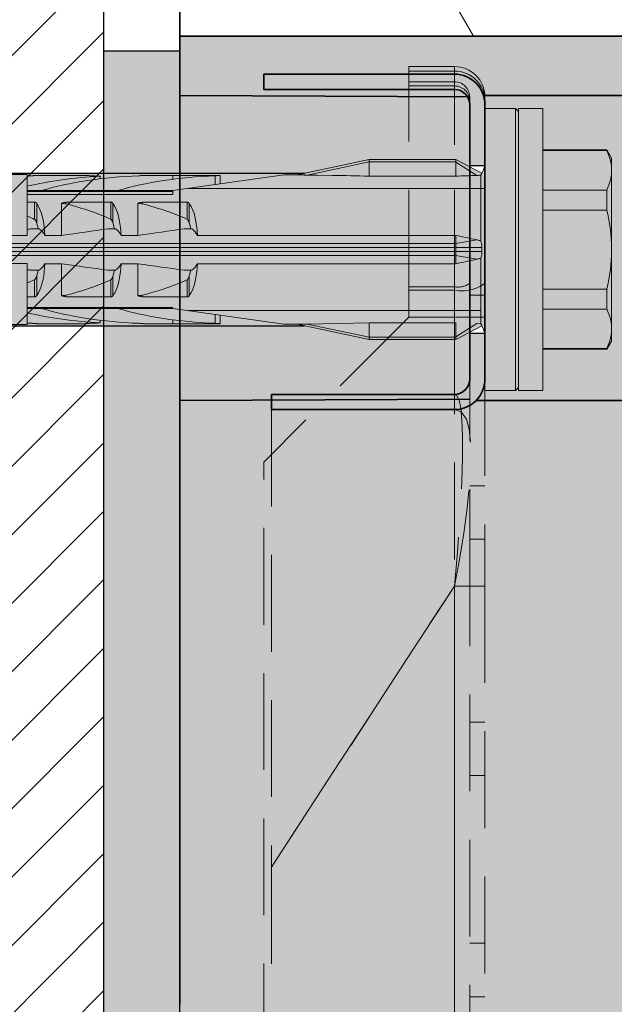
# Model space of a CAD drawing. Extents: x 0 to 1050, y 0 to 1485.
# Drawn here: x 349 to 388, y 1122 to 1186 of the extents above; entities that cross this region are included whole.
import ezdxf

# ---------------------------------------------------------------- set-up
doc = ezdxf.new("R2010")
doc.units = 0
doc.linetypes.add('VERDECKT', pattern=[9.525, 6.35, -3.175])
doc.layers.get('0').update_dxf_attribs({"linetype": 'CONTINUOUS'})
for name, color, linetype, lineweight in [('20-ANSICHT-10', 8, 'CONTINUOUS', 9), ('22-ANSICHT-25', 1, 'CONTINUOUS', 25), ('23-ANSICHT-35', 2, 'CONTINUOUS', 35), ('30-VERDECKT-10', 8, 'VERDECKT', 9), ('70-SCHRAFFUR-10', 255, 'CONTINUOUS', 9), ('71-SCHRAFFUR-18', 3, 'CONTINUOUS', 18)]:
    doc.layers.add(name, color=color, linetype=linetype, lineweight=lineweight)

# ---------------------------------------------------------------- blocks, each defined once
blk = doc.blocks.new('DO Universalmontageplatte UMP-ALU-R-2')
at = {"layer": '71-SCHRAFFUR-18'}
h = blk.add_hatch(color=252, dxfattribs=at)
h.paths.add_polyline_path([(-23.95, 93.9), (-20, 93.9), (-20, 95.1), (-180.572, 95.1, -0.201513), (-182, 94.5), (-194, 94.5), (-194, 95.126), (-200, 95.1), (-200, 55.5), (-200, -55.5), (-200, -95.1), (-194, -95.126), (-194, -94.5), (-182, -94.5, -0.201513), (-180.572, -95.1), (-20, -95.1), (-20, -93.9), (-23.95, -93.9)])
h.paths.add_polyline_path([(-6, 94.1), (-17.95, 94.1), (-17.95, -94.1), (-6, -94.1)])
h.paths.add_polyline_path([(-20, 116.1), (0, 116.1), (0, 119), (-200, 119), (-200, 115.1), (-181.144, 115.018, 0.26244), (-182, 115.5), (-194.5, 115.5), (-194.5, 116.5), (-182.003, 116.5, -0.327961), (-180.092, 115.1), (-20, 115.1)])
h.paths.add_polyline_path([(0, -116.1), (-20, -116.1), (-20, -115.1), (-180.092, -115.1, -0.327117), (-181.997, -116.5), (-194.5, -116.5), (-194.5, -115.076), (-200, -115.1), (-200, -119), (0, -119)])
h = blk.add_hatch(color=256, dxfattribs=at)
h.dxf.hatch_style = 1
h.paths.add_polyline_path([(-180, 114.501, 0.414464), (-182.003, 116.5), (-194.5, 116.5), (-194.5, 115.5), (-182, 115.5, -0.41389), (-181, 114.501), (-181, 110.5), (-180, 110.5)])
h.paths.add_polyline_path([(-180, 96.501), (-180, 99.5), (-181, 99.5), (-181, 96.501, -0.414537), (-182, 95.5), (-194, 95.5), (-194, 94.5), (-182, 94.5, 0.414409)])
h.paths.add_polyline_path([(-180, -96.499, 0.414018), (-182, -94.5), (-194, -94.5), (-194, -95.5), (-182, -95.5, -0.41389), (-181, -96.499), (-181, -99.5), (-180, -99.5)])
h.paths.add_polyline_path([(-180, -114.499), (-180, -110.5), (-181, -110.5), (-181, -114.499, -0.414537), (-182, -115.5), (-194.5, -115.5), (-194.5, -116.5), (-181.997, -116.5, 0.413963)])
h = blk.add_hatch(color=253, dxfattribs=at)
h.paths.add_polyline_path([(-20, 115.1), (-180.092, 115.1, -0.076152), (-180, 114.501), (-180, 96.501, -0.196488), (-180.572, 95.1), (-20, 95.1), (-20, 105.1)])
h.paths.add_polyline_path([(-181, 114.501, 0.136611), (-181.144, 115.018), (-200, 115.1), (-200, 95.1), (-194, 95.126), (-194, 95.5), (-182, 95.5, 0.414537), (-181, 96.501)])
h.paths.add_polyline_path([(-20, -95.1), (-180.572, -95.1, -0.196141), (-180, -96.499), (-180, -114.499, -0.076488), (-180.092, -115.1), (-20, -115.1), (-20, -105.1)])
h.paths.add_polyline_path([(-181, -96.499, 0.41389), (-182, -95.5), (-194, -95.5), (-194, -95.126), (-200, -95.1), (-200, -115.1), (-181.144, -115.018, 0.137174), (-181, -114.499)])
at = {"layer": '22-ANSICHT-25'}
blk.add_lwpolyline([(-181, 110.5), (-180, 110.5), (-180, 99.5), (-181, 99.5)], close=True, dxfattribs=at)
at = {"layer": '23-ANSICHT-35'}
for p, q in [((-200, 119), (-200, 55.5)), ((0, 119), (-200, 119)), ((-194.5, 116.5), (-194.5, 115.5)), ((-194.5, 116.5), (-182, 116.5)), ((-181, 115.017), (-200, 115.1)), ((-194.5, 115.5), (-182, 115.5)), ((-20, 115.1), (-180.092, 115.1)), ((-181, 96.5), (-181, 114.5)), ((-180, 96.5), (-180, 114.5)), ((-200, 95.1), (-181, 95.183)), ((-194, 95.5), (-182, 95.5)), ((-194, 94.5), (-194, 95.5)), ((-180.572, 95.1), (-20, 95.1)), ((-194, 94.5), (-182, 94.5))]:
    blk.add_line(p, q, dxfattribs=at)
for centre, radius, start, end in [((-182, 114.5), 2, 0, 90), ((-182, 114.5), 1, 0, 90), ((-182, 96.5), 2, 270, 0), ((-182, 96.5), 1, 270, 0)]:
    blk.add_arc(centre, radius, start, end, dxfattribs=at)
at = {"layer": '30-VERDECKT-10'}
for p, q in [((-185, 117), (-185, 116.7)), ((-182, 117), (-185, 117)), ((-182, 102.334), (-182, 116.995)), ((-182, 116.7), (-185, 116.7)), ((-185, 116.7), (-185, 116.5)), ((-185, 115.5), (-185, 116.5)), ((-182, 116.5), (-182, 116.7)), ((-182, 116), (-185, 116)), ((-185, 115.725), (-182, 115.725)), ((-182, 102.556), (-182, 115.989)), ((-182, 115.725), (-182, 115.5)), ((-185, 102.556), (-185, 115.5)), ((-181, 114.75), (-181, 115)), ((-180, 114.603), (-180, 115.1)), ((-180, 114.984), (-180, 114.934)), ((-181, 114.75), (-181, 114.883)), ((-181, 114.5), (-181, 114.75)), ((-180, 114.603), (-180, 114.5)), ((-180, 110.5), (-181, 110.5)), ((-181, 109), (-180, 109)), ((-185, 102.556), (-182, 102.556)), ((-185, 100.556), (-185, 102.556)), ((-182, 102.334), (-185, 102.334)), ((-182, 100.556), (-182, 102.556)), ((-182, 102.334), (-182, 100.556)), ((-181, 102), (-180, 102)), ((-185, 100.556), (-194.5, 91.056)), ((-185, 100.556), (-182, 100.556)), ((-181, 100.556), (-182, 100.556)), ((-180, 100.556), (-182, 100.556)), ((-182, 100.556), (-182, -100.556)), ((-181, 99.5), (-180, 99.5)), ((-181, 82.929), (-181, 96.5)), ((-180, 96.5), (-180, 82.929)), ((-194, 94.5), (-194, 64.5)), ((-194.5, -91.056), (-194.5, 91.056)), ((-180, 89.5), (-181, 89.5)), ((-181, 86), (-180, 86)), ((-182, 82.929), (-194, 64.5)), ((-182, 82.929), (-181, 82.929)), ((-180, 82.929), (-182, 82.929)), ((-182, -82.929), (-182, 82.929)), ((-181, -82.929), (-181, 82.929)), ((-180, 82.929), (-180, -82.929)), ((-181, 74), (-180, 74)), ((-181, 70.5), (-180, 70.5)), ((-194, 64.5), (-194, -64.5)), ((-180, 59.5), (-181, 59.5)), ((-181, 56), (-180, 56))]:
    blk.add_line(p, q, dxfattribs=at)
at = {"layer": '30-VERDECKT-10', "flags": 128}
for points in [[(-181, 103.473), (-181, 104.541), (-181, 106.187), (-181.001, 107.85), (-181.001, 109.389), (-181.002, 110.849), (-181.002, 112.107), (-181.002, 113.199), (-181.001, 114.035), (-181.001, 114.637), (-181, 114.956)], [(-181, 114.984), (-181, 114.999), (-181, 114.883)], [(-180, 103.854), (-180, 105.64), (-180, 107.271), (-180, 108.886), (-180.001, 110.35), (-180.001, 111.705), (-180.001, 112.837), (-180.001, 113.779), (-180, 114.452), (-180, 114.875), (-180, 115.01)], [(-182, 95.5), (-182, 95.5), (-181.839, 95.41), (-181.694, 95.12), (-181.581, 94.602), (-181.505, 93.825), (-181.467, 92.724), (-181.47, 91.353), (-181.516, 89.756), (-181.603, 88.003), (-181.808, 85.158), (-182, 82.929), (-182, 82.929)], [(-182, 95.5), (-182, 95.5), (-181.839, 95.41), (-181.694, 95.12), (-181.581, 94.602), (-181.505, 93.825), (-181.467, 92.724), (-181.47, 91.353), (-181.516, 89.756), (-181.603, 88.003), (-181.808, 85.158), (-182, 82.929), (-182, 82.929)], [(-182, 82.929), (-182, 82.929), (-181.678, 84.667), (-181.389, 86.394), (-181.164, 88.038), (-181.01, 89.601), (-180.932, 91.119), (-180.941, 92.28), (-181.032, 93.221), (-181.206, 93.876), (-181.563, 94.364), (-182, 94.5), (-182, 94.5)], [(-182, 82.929), (-182, 82.929), (-181.678, 84.667), (-181.389, 86.394), (-181.164, 88.038), (-181.01, 89.601), (-180.932, 91.119), (-180.941, 92.28), (-181.032, 93.221), (-181.206, 93.876), (-181.563, 94.364), (-182, 94.5), (-182, 94.5)], [(-194, 64.5), (-187, 75.25), (-182, 82.929)], [(-194, 64.5), (-187, 75.25), (-182, 82.929)]]:
    blk.add_lwpolyline(points, dxfattribs=at)
at = {"layer": '30-VERDECKT-10'}
for centre, radius, start, end in [((-182, 115), 2, 0, 90), ((-181.975, 114.725), 1.975, 0.73429, 90.71608), ((-182, 115), 1, 0, 90), ((-181.988, 114.737), 0.988, 0.73458, 90.71556), ((-181.525, 104.917), 2.627, 259.57566, 305.48019), ((-181.762, 103.847), 1.313, 259.57485, 305.481)]:
    blk.add_arc(centre, radius, start, end, dxfattribs=at)
blk = doc.blocks.new('10 Schraubdübel SXRL 10x100 FUS')
at = {"layer": '70-SCHRAFFUR-10'}
blk.add_hatch(color=256, dxfattribs=at).paths.add_polyline_path([(-107.413257, 5), (-110.300006, 0), (-107.413257, -5), (-11.834165, -5), (-7.600004, -5.899999), (-1.9, -5.9), (-0.19346, -5.011542, -0.124754732), (0, -5.75), (0, -9.25), (2.000055, -9.25), (2.2, -9.050056), (2.2, -9.25), (3.8, -9.25), (3.8, -6.535), (7.991118, -6.535), (8.3, -6), (8.3, 6), (7.991118, 6.535), (3.8, 6.535), (3.8, 9.25), (2.2, 9.25), (2.2, 9.050056), (2.000055, 9.25), (0, 9.25), (0, 5.779407, -0.128815606), (-0.19346, 5.011542), (-1.9, 5.89991), (-7.600381, 5.899919), (-11.834165, 5)])
at = {"layer": '20-ANSICHT-10'}
for p, q in [((0, 9.25), (2.000055, 9.25)), ((0, -9.25), (0, 9.25)), ((2.2, 9.050056), (2.000055, 9.25)), ((2.000055, -9.25), (2.000055, 9.25)), ((2.2, 9.25), (3.8, 9.25)), ((2.2, -9.25), (2.2, 9.25)), ((3.8, -9.25), (3.8, 9.25)), ((3.8, 6.535), (7.991118, 6.535)), ((3.8, 6.490972), (7.991118, 6.490972)), ((8.3, 6), (7.991118, 6.535)), ((7.991118, 6.490972), (7.991118, 6.535)), ((8.086804, 6.264744), (7.991118, 6.490972)), ((-12.312348, 4.898359), (-7.600004, 5.899999)), ((-7.6, 5.899979), (-7.600004, 5.899999)), ((-7.6, 5.9), (-1.9, 5.9)), ((-7.6, 4.811203), (-7.6, 5.9)), ((-1.9, 5.75), (-1.9, 5.9)), ((-0.19346, 5.011542), (-1.9, 5.89991)), ((-1.9, 5.72323), (-1.9, 5.89991)), ((8.164051, 6.044841), (8.086804, 6.264744)), ((8.223622, 5.829596), (8.164051, 6.044841)), ((8.266013, 5.617423), (8.223622, 5.829596)), ((8.3, -6), (8.3, 6)), ((-11.655032, 4.884725), (-7.6, 5.746649)), ((-7.6, 5.75), (-1.9, 5.75)), ((-1.9, 4.811203), (-1.9, 5.75)), ((-0.527768, 4.858517), (-1.9, 5.72323)), ((-1.9, 4.811206), (-1.9, 5.72323)), ((8.291472, 5.406786), (8.266013, 5.617423)), ((8.3, 5.196152), (8.291472, 5.406786)), ((8.291472, 4.985519), (8.3, 5.196152)), ((-31.000001, 4.925), (-30.000001, 4.925)), ((-30.000001, 0.912105), (-30.000001, 4.925)), ((-29.999997, 4.148383), (-29.999997, 4.825837)), ((-29.69089, 4.839429), (-29.654929, 4.840988)), ((-29.654929, 4.840988), (-29.620303, 4.842773)), ((-29.620303, 4.842773), (-29.587308, 4.844727)), ((-29.587308, 4.844727), (-29.556227, 4.846789)), ((-29.556227, 4.846789), (-29.527341, 4.8489)), ((-29.527341, 4.8489), (-29.500878, 4.851003)), ((-29.500878, 4.851003), (-29.47618, 4.853114)), ((-29.47618, 4.853114), (-29.453111, 4.855205)), ((-29.453111, 4.855205), (-29.432303, 4.857201)), ((-29.432303, 4.857201), (-29.413745, 4.859056)), ((-29.413745, 4.859056), (-29.397858, 4.860709)), ((-29.397858, 4.860709), (-29.384867, 4.862098)), ((-29.384867, 4.862098), (-29.374795, 4.8632)), ((-29.374795, 4.8632), (-29.367619, 4.864002)), ((-29.367619, 4.864002), (-29.363328, 4.864493)), ((-29.363328, 4.864493), (-29.361899, 4.864659)), ((-29.361899, 4.864659), (-26.208176, 4.864659)), ((-26.206626, 4.864479), (-26.208176, 4.864659)), ((-26.201964, 4.863946), (-26.206626, 4.864479)), ((-26.194169, 4.863077), (-26.201964, 4.863946)), ((-26.183223, 4.861883), (-26.194169, 4.863077)), ((-26.169108, 4.860381), (-26.183223, 4.861883)), ((-26.151877, 4.858604), (-26.169108, 4.860381)), ((-26.131835, 4.856622), (-26.151877, 4.858604)), ((-26.10933, 4.854503), (-26.131835, 4.856622)), ((-26.084716, 4.852313), (-26.10933, 4.854503)), ((-26.058331, 4.850119), (-26.084716, 4.852313)), ((-26.029633, 4.847919), (-26.058331, 4.850119)), ((-25.998385, 4.845737), (-26.029633, 4.847919)), ((-25.964907, 4.843639), (-25.998385, 4.845737)), ((-25.92952, 4.841696), (-25.964907, 4.843639)), ((-25.892543, 4.839974), (-25.92952, 4.841696)), ((-25.85434, 4.83854), (-25.892543, 4.839974)), ((-25.234439, 4.636713), (-25.234439, 4.813553)), ((-22.69089, 4.839429), (-22.654929, 4.840988)), ((-22.654929, 4.840988), (-22.620303, 4.842773)), ((-22.620303, 4.842773), (-22.587308, 4.844727)), ((-22.587308, 4.844727), (-22.556227, 4.846789)), ((-22.556227, 4.846789), (-22.527341, 4.8489)), ((-22.527341, 4.8489), (-22.500878, 4.851003)), ((-22.500878, 4.851003), (-22.47618, 4.853114)), ((-22.47618, 4.853114), (-22.453111, 4.855205)), ((-22.453111, 4.855205), (-22.432303, 4.857201)), ((-22.432303, 4.857201), (-22.413745, 4.859056)), ((-22.413745, 4.859056), (-22.397858, 4.860709)), ((-22.397858, 4.860709), (-22.384867, 4.862098)), ((-22.384867, 4.862098), (-22.374795, 4.8632)), ((-22.374795, 4.8632), (-22.367619, 4.864002)), ((-22.367619, 4.864002), (-22.363328, 4.864493)), ((-22.363328, 4.864493), (-22.361899, 4.864659)), ((-22.361899, 4.864659), (-17.361899, 4.864659)), ((-20.45, 3.8622), (-13.1854, 4.9)), ((-20.45, 4.60956), (-20.45, 4.864659)), ((-17.69089, 4.839429), (-17.654929, 4.840988)), ((-17.69089, 4.256359), (-17.69089, 4.839429)), ((-17.654929, 4.840988), (-17.620303, 4.842773)), ((-17.620303, 4.842773), (-17.587308, 4.844727)), ((-17.587308, 4.844727), (-17.556227, 4.846789)), ((-17.556227, 4.846789), (-17.527341, 4.8489)), ((-17.527341, 4.8489), (-17.500878, 4.851003)), ((-17.500878, 4.851003), (-17.47618, 4.853114)), ((-17.47618, 4.853114), (-17.453111, 4.855205)), ((-17.453111, 4.855205), (-17.432303, 4.857201)), ((-17.432303, 4.857201), (-17.413745, 4.859056)), ((-17.413745, 4.859056), (-17.397858, 4.860709)), ((-17.397858, 4.860709), (-17.384867, 4.862098)), ((-17.384867, 4.862098), (-17.374795, 4.8632)), ((-17.374795, 4.8632), (-17.367619, 4.864002)), ((-17.367619, 4.864002), (-17.363328, 4.864493)), ((-17.363328, 4.864493), (-17.361899, 4.864659)), ((-17.361899, 4.303357), (-17.361899, 4.864659)), ((-13.1854, 4.9), (-12.312348, 4.898359)), ((-12.309897, 4.897563), (-12.312348, 4.898359)), ((-12.297122, 4.896683), (-12.309897, 4.897563)), ((-12.279007, 4.895867), (-12.297122, 4.896683)), ((-12.257445, 4.895089), (-12.279007, 4.895867)), ((-12.233299, 4.89434), (-12.257445, 4.895089)), ((-12.207578, 4.893624), (-12.233299, 4.89434)), ((-12.181141, 4.892951), (-12.207578, 4.893624)), ((-12.154809, 4.892328), (-12.181141, 4.892951)), ((-12.129163, 4.891757), (-12.154809, 4.892328)), ((-12.10333, 4.891212), (-12.129163, 4.891757)), ((-12.077147, 4.890687), (-12.10333, 4.891212)), ((-12.050633, 4.89018), (-12.077147, 4.890687)), ((-12.023807, 4.889692), (-12.050633, 4.89018)), ((-11.996689, 4.889221), (-12.023807, 4.889692)), ((-11.969298, 4.888767), (-11.996689, 4.889221)), ((-11.941655, 4.888329), (-11.969298, 4.888767)), ((-11.913779, 4.887906), (-11.941655, 4.888329)), ((-11.88569, 4.887497), (-11.913779, 4.887906)), ((-11.857406, 4.887103), (-11.88569, 4.887497)), ((-11.828942, 4.886721), (-11.857406, 4.887103)), ((-11.800306, 4.886354), (-11.828942, 4.886721)), ((-11.771514, 4.886001), (-11.800306, 4.886354)), ((-11.742577, 4.885661), (-11.771514, 4.886001)), ((-11.713509, 4.885335), (-11.742577, 4.885661)), ((-11.684324, 4.885023), (-11.713509, 4.885335)), ((-11.655035, 4.884725), (-11.684324, 4.885023)), ((-10.999921, 4.877471), (-9.999941, 4.863461)), ((-7.6, 4.811203), (-1.9, 4.811203)), ((-0.527774, 4.858525), (-0.481646, 4.859892)), ((-0.481646, 4.859892), (-0.436097, 4.861482)), ((-0.436097, 4.861482), (-0.391348, 4.86328)), ((-0.391348, 4.86328), (-0.347617, 4.865266)), ((-0.347617, 4.865266), (-0.305124, 4.867418)), ((-0.305124, 4.867418), (-0.264088, 4.869716)), ((-0.264079, 4.869698), (-0.249708, 4.894888)), ((-0.264079, 0.544101), (-0.264079, 4.869698)), ((-0.249708, 4.894888), (-0.237106, 4.918015)), ((-0.237106, 4.918015), (-0.226208, 4.938927)), ((-0.226208, 4.938927), (-0.216948, 4.957477)), ((-0.216948, 4.957477), (-0.20926, 4.973512)), ((-0.20926, 4.973512), (-0.203105, 4.986845)), ((-0.203105, 4.986845), (-0.198467, 4.997368)), ((-0.198467, 4.997368), (-0.195327, 5.005027)), ((-0.195327, 5.005027), (-0.193664, 5.009768)), ((-0.193664, 5.009768), (-0.193458, 5.011541)), ((8.164051, 4.347464), (8.223622, 4.562709)), ((8.223622, 4.562709), (8.266013, 4.774882)), ((8.266013, 4.774882), (8.291472, 4.985519)), ((-29.999997, 3.8622), (-29.999997, 4.148383)), ((-19.485404, 4), (-10.999998, 4)), ((-10.999998, 4), (-9.999998, 4)), ((-9.999998, 4), (0, 4)), ((3.8, 3.901333), (7.991118, 3.901333)), ((7.991118, 3.901333), (8.086804, 4.127561)), ((7.991118, 2.589638), (7.991118, 3.901333)), ((8.086804, 4.127561), (8.164051, 4.347464)), ((-30.000001, 3.8622), (-29.068034, 3.8622)), ((-30.000001, 3.804135), (-20.45, 3.804135)), ((-30.000001, 3.611268), (-20.45, 3.611268)), ((-29.067956, 3.862205), (-24.067956, 3.862205)), ((-24.068036, 3.8622), (-20.45, 3.8622)), ((-20.45, 3.611268), (-20.45, 3.8622)), ((-30.000001, 3.107177), (-29.529221, 3.107177)), ((-29.529221, 1.978561), (-29.529221, 3.107177)), ((-29.518472, 3.106493), (-29.529221, 3.107176)), ((-29.507766, 3.105109), (-29.518472, 3.106493)), ((-29.497172, 3.103033), (-29.507766, 3.105109)), ((-29.486754, 3.100278), (-29.497172, 3.103033)), ((-29.476571, 3.09688), (-29.486754, 3.100278)), ((-29.466676, 3.09288), (-29.476571, 3.09688)), ((-29.457122, 3.088319), (-29.466676, 3.09288)), ((-29.447951, 3.083238), (-29.457122, 3.088319)), ((-29.439189, 3.077707), (-29.447951, 3.083238)), ((-29.430859, 3.071797), (-29.439189, 3.077707)), ((-29.42299, 3.06558), (-29.430859, 3.071797)), ((-29.415604, 3.059125), (-29.42299, 3.06558)), ((-29.408727, 3.052505), (-29.415604, 3.059125)), ((-29.402322, 3.045735), (-29.408727, 3.052505)), ((-29.396235, 3.038713), (-29.402322, 3.045735)), ((-29.390454, 3.031446), (-29.396235, 3.038713)), ((-29.384978, 3.023948), (-29.390454, 3.031446)), ((-29.266152, 2.831345), (-29.384982, 3.02395)), ((-29.384982, 1.746819), (-29.384982, 3.02395)), ((-29.17075, 2.633039), (-29.266152, 2.831345)), ((-29.090707, 2.420337), (-29.17075, 2.633039)), ((-27.750001, 0.928618), (-27.750001, 3.04604)), ((-27.469838, 3.107177), (-24.529221, 3.107177)), ((-27.469838, 3.003722), (-27.469838, 3.107177)), ((-24.529221, 1.978561), (-24.529221, 3.107177)), ((-24.518472, 3.106493), (-24.529221, 3.107176)), ((-24.507766, 3.105109), (-24.518472, 3.106493)), ((-24.497172, 3.103033), (-24.507766, 3.105109)), ((-24.486754, 3.100278), (-24.497172, 3.103033)), ((-24.476571, 3.09688), (-24.486754, 3.100278)), ((-24.466676, 3.09288), (-24.476571, 3.09688)), ((-24.457122, 3.088319), (-24.466676, 3.09288)), ((-24.447951, 3.083238), (-24.457122, 3.088319)), ((-24.439189, 3.077707), (-24.447951, 3.083238)), ((-24.430859, 3.071797), (-24.439189, 3.077707)), ((-24.42299, 3.06558), (-24.430859, 3.071797)), ((-24.415604, 3.059125), (-24.42299, 3.06558)), ((-24.408727, 3.052505), (-24.415604, 3.059125)), ((-24.402322, 3.045735), (-24.408727, 3.052505)), ((-24.396235, 3.038713), (-24.402322, 3.045735)), ((-24.390454, 3.031446), (-24.396235, 3.038713)), ((-24.384978, 3.023948), (-24.390454, 3.031446)), ((-24.266152, 2.831345), (-24.385119, 3.023813)), ((-24.384982, 1.746819), (-24.384982, 3.02395)), ((-24.17075, 2.633039), (-24.266152, 2.831345)), ((-24.090737, 2.420303), (-24.17075, 2.633039)), ((-22.750001, 0.928618), (-22.750001, 3.04604)), ((-22.469838, 3.107177), (-19.529221, 3.107177)), ((-22.469838, 3.003722), (-22.469838, 3.107177)), ((-19.529221, 1.978561), (-19.529221, 3.107177)), ((-19.518472, 3.106493), (-19.529221, 3.107176)), ((-19.507766, 3.105109), (-19.518472, 3.106493)), ((-19.497172, 3.103033), (-19.507766, 3.105109)), ((-19.486754, 3.100278), (-19.497172, 3.103033)), ((-19.476571, 3.09688), (-19.486754, 3.100278)), ((-19.466676, 3.09288), (-19.476571, 3.09688)), ((-19.457122, 3.088319), (-19.466676, 3.09288)), ((-19.447951, 3.083238), (-19.457122, 3.088319)), ((-19.439189, 3.077707), (-19.447951, 3.083238)), ((-19.430859, 3.071797), (-19.439189, 3.077707)), ((-19.42299, 3.06558), (-19.430859, 3.071797)), ((-19.415604, 3.059125), (-19.42299, 3.06558)), ((-19.408727, 3.052505), (-19.415604, 3.059125)), ((-19.402322, 3.045735), (-19.408727, 3.052505)), ((-19.396235, 3.038713), (-19.402322, 3.045735)), ((-19.390454, 3.031446), (-19.396235, 3.038713)), ((-19.384978, 3.023948), (-19.390454, 3.031446)), ((-19.266152, 2.831345), (-19.384982, 3.02395)), ((-19.384982, 1.746819), (-19.384982, 3.02395)), ((-19.17075, 2.633039), (-19.266152, 2.831345)), ((-19.090707, 2.420337), (-19.17075, 2.633039)), ((3.8, 2.589638), (7.991118, 2.589638)), ((8.074285, 2.200964), (7.991118, 2.589638)), ((-29.515471, 1.970246), (-29.529227, 1.97855)), ((-29.503188, 1.960981), (-29.515471, 1.970246)), ((-29.491641, 1.950593), (-29.503188, 1.960981)), ((-29.480706, 1.939187), (-29.491641, 1.950593)), ((-29.470391, 1.926952), (-29.480706, 1.939187)), ((-29.024663, 2.194305), (-29.090707, 2.420337)), ((-28.971165, 1.956625), (-29.024663, 2.194305)), ((-28.928702, 1.709199), (-28.971165, 1.956625)), ((-24.515471, 1.970246), (-24.529221, 1.978561)), ((-24.503188, 1.960981), (-24.515471, 1.970246)), ((-24.491631, 1.950604), (-24.503188, 1.960981)), ((-24.480706, 1.939187), (-24.491631, 1.950604)), ((-24.470391, 1.926952), (-24.480706, 1.939187)), ((-24.024663, 2.194305), (-24.090737, 2.420303)), ((-23.971165, 1.956625), (-24.024663, 2.194305)), ((-23.928702, 1.709199), (-23.971165, 1.956625)), ((-19.515471, 1.970246), (-19.529227, 1.97855)), ((-19.503188, 1.960981), (-19.515471, 1.970246)), ((-19.491641, 1.950593), (-19.503188, 1.960981)), ((-19.480706, 1.939187), (-19.491641, 1.950593)), ((-19.470391, 1.926952), (-19.480706, 1.939187)), ((-19.024663, 2.194305), (-19.090707, 2.420337)), ((-18.971165, 1.956625), (-19.024663, 2.194305)), ((-18.928708, 1.709215), (-18.971165, 1.956625)), ((8.143812, 1.821944), (8.074285, 2.200964)), ((-29.723246, 1.362924), (-29.22169, 1.362924)), ((-29.460704, 1.914078), (-29.470391, 1.926952)), ((-29.451655, 1.900754), (-29.460704, 1.914078)), ((-29.443255, 1.887169), (-29.451655, 1.900754)), ((-29.435509, 1.873514), (-29.443255, 1.887169)), ((-29.428429, 1.859977), (-29.435509, 1.873514)), ((-29.421971, 1.846651), (-29.428429, 1.859977)), ((-29.415847, 1.833109), (-29.421971, 1.846651)), ((-29.410008, 1.819294), (-29.415847, 1.833109)), ((-29.404446, 1.805224), (-29.410008, 1.819294)), ((-29.399157, 1.790918), (-29.404446, 1.805224)), ((-29.394131, 1.776395), (-29.399157, 1.790918)), ((-29.389365, 1.761675), (-29.394131, 1.776395)), ((-29.384848, 1.746777), (-29.389365, 1.761675)), ((-29.367392, 1.68485), (-29.385007, 1.746806)), ((-29.35056, 1.622011), (-29.367392, 1.68485)), ((-29.334517, 1.558341), (-29.35056, 1.622011)), ((-29.319272, 1.493897), (-29.334517, 1.558341)), ((-29.304818, 1.428737), (-29.319272, 1.493897)), ((-29.29115, 1.362924), (-29.304818, 1.428737)), ((-28.89576, 1.454047), (-28.928702, 1.709199)), ((-28.870837, 1.193127), (-28.89576, 1.454047)), ((-24.723246, 1.362924), (-24.22169, 1.362924)), ((-24.46066, 1.914114), (-24.470391, 1.926952)), ((-24.451655, 1.900754), (-24.46066, 1.914114)), ((-24.443255, 1.887169), (-24.451655, 1.900754)), ((-24.435509, 1.873514), (-24.443255, 1.887169)), ((-24.428429, 1.859977), (-24.435509, 1.873514)), ((-24.421971, 1.846651), (-24.428429, 1.859977)), ((-24.415862, 1.833109), (-24.421971, 1.846651)), ((-24.410008, 1.819294), (-24.415862, 1.833109)), ((-24.404446, 1.805224), (-24.410008, 1.819294)), ((-24.399239, 1.790929), (-24.404446, 1.805224)), ((-24.394131, 1.776395), (-24.399239, 1.790929)), ((-24.389365, 1.761675), (-24.394131, 1.776395)), ((-24.384982, 1.746819), (-24.389365, 1.761675)), ((-24.367392, 1.68485), (-24.385007, 1.746806)), ((-24.35056, 1.622011), (-24.367392, 1.68485)), ((-24.334517, 1.558341), (-24.35056, 1.622011)), ((-24.319272, 1.493897), (-24.334517, 1.558341)), ((-24.304818, 1.428737), (-24.319272, 1.493897)), ((-24.29115, 1.362924), (-24.304818, 1.428737)), ((-23.89576, 1.454047), (-23.928702, 1.709199)), ((-23.870837, 1.193127), (-23.89576, 1.454047)), ((-19.723246, 1.362924), (-19.22169, 1.362924)), ((-19.460704, 1.914078), (-19.470391, 1.926952)), ((-19.451655, 1.900754), (-19.460704, 1.914078)), ((-19.443255, 1.887169), (-19.451655, 1.900754)), ((-19.435509, 1.873514), (-19.443255, 1.887169)), ((-19.428429, 1.859977), (-19.435509, 1.873514)), ((-19.421971, 1.846651), (-19.428429, 1.859977)), ((-19.415847, 1.833109), (-19.421971, 1.846651)), ((-19.410008, 1.819294), (-19.415847, 1.833109)), ((-19.404446, 1.805224), (-19.410008, 1.819294)), ((-19.399157, 1.790918), (-19.404446, 1.805224)), ((-19.394131, 1.776395), (-19.399157, 1.790918)), ((-19.389365, 1.761675), (-19.394131, 1.776395)), ((-19.384848, 1.746777), (-19.389365, 1.761675)), ((-19.367392, 1.68485), (-19.385007, 1.746806)), ((-19.35056, 1.622011), (-19.367392, 1.68485)), ((-19.334517, 1.558341), (-19.35056, 1.622011)), ((-19.319272, 1.493897), (-19.334517, 1.558341)), ((-19.304818, 1.428737), (-19.319272, 1.493897)), ((-19.29115, 1.362924), (-19.304818, 1.428737)), ((-18.89576, 1.454047), (-18.928708, 1.709215)), ((-18.870837, 1.193127), (-18.89576, 1.454047)), ((8.200218, 1.450448), (8.143812, 1.821944)), ((8.243873, 1.084452), (8.200218, 1.450448)), ((-31.000001, 0.912105), (-30.000001, 0.912105)), ((-28.8527, 0.928612), (-28.870837, 1.193127)), ((-28.852717, 0.928618), (-27.750001, 0.928618)), ((-23.8527, 0.928612), (-23.870837, 1.193127)), ((-23.852717, 0.928618), (-22.750001, 0.928618)), ((-18.852717, 0.928618), (-18.870837, 1.193127)), ((-18.852717, 0.928618), (-11, 0.928618)), ((-11, 0.928618), (-10, 0.928618)), ((-10, 0.928618), (-1.9, 0.928618)), ((-1.9, -0.928618), (-1.9, 0.928618)), ((8.27501, 0.721998), (8.243873, 1.084452)), ((8.29373, 0.361157), (8.27501, 0.721998)), ((-66.246243, 0.126795), (-0.19346, 0.126795)), ((-65.918301, 0.386603), (-1.9, 0.386603)), ((-1.9, 0.402012), (-0.527768, 0.636253)), ((-0.481646, 0.625657), (-0.527774, 0.636229)), ((-0.436097, 0.613202), (-0.481646, 0.625657)), ((-0.391348, 0.59884), (-0.436097, 0.613202)), ((-0.347617, 0.582549), (-0.391348, 0.59884)), ((-0.305124, 0.564306), (-0.347617, 0.582549)), ((-0.264088, 0.544087), (-0.305124, 0.564306)), ((-0.249711, 0.508887), (-0.264079, 0.544101)), ((-0.237111, 0.471713), (-0.249711, 0.508887)), ((-0.226216, 0.432744), (-0.237111, 0.471713)), ((-0.216961, 0.392148), (-0.226216, 0.432744)), ((-0.209283, 0.350088), (-0.216961, 0.392148)), ((-0.203128, 0.306787), (-0.209283, 0.350088)), ((-0.198484, 0.262619), (-0.203128, 0.306787)), ((-0.195337, 0.21778), (-0.198484, 0.262619)), ((-0.193668, 0.172446), (-0.195337, 0.21778)), ((-0.19416, 0), (-0.194075, 0.041901)), ((-0.194075, -0.041901), (-0.19416, 0)), ((-0.194075, 0.041901), (-0.193819, 0.084172)), ((-0.193819, 0.084172), (-0.193394, 0.126794)), ((-0.193458, 0.126795), (-0.193668, 0.172446)), ((8.3, 0), (8.29373, 0.361157)), ((8.29373, -0.361157), (8.3, 0)), ((-66.246243, -0.126795), (-0.19346, -0.126795)), ((-65.918301, -0.386603), (-1.9, -0.386603)), ((-0.527768, -0.636253), (-1.9, -0.402012)), ((-0.527774, -0.636229), (-0.481646, -0.625657)), ((-0.481646, -0.625657), (-0.436097, -0.613202)), ((-0.436097, -0.613202), (-0.391348, -0.59884)), ((-0.391348, -0.59884), (-0.347617, -0.582549)), ((-0.347617, -0.582549), (-0.305124, -0.564306)), ((-0.305124, -0.564306), (-0.264088, -0.544087)), ((-0.264079, -0.544101), (-0.249708, -0.508873)), ((-0.264079, -4.869698), (-0.264079, -0.544101)), ((-0.249708, -0.508873), (-0.237106, -0.471676)), ((-0.237106, -0.471676), (-0.226208, -0.432676)), ((-0.226208, -0.432676), (-0.216948, -0.39204)), ((-0.216948, -0.39204), (-0.20926, -0.349934)), ((-0.20926, -0.349934), (-0.203105, -0.306676)), ((-0.203105, -0.306676), (-0.198467, -0.262556)), ((-0.198467, -0.262556), (-0.195327, -0.217751)), ((-0.195327, -0.217751), (-0.193664, -0.172438)), ((-0.193819, -0.084172), (-0.194075, -0.041901)), ((-0.193394, -0.126794), (-0.193819, -0.084172)), ((-0.193664, -0.172438), (-0.19346, -0.126795)), ((8.27501, -0.721998), (8.29373, -0.361157)), ((-31.000001, -0.912105), (-30.000001, -0.912105)), ((-30.000001, -4.925), (-30.000001, -0.912105)), ((-28.895623, -1.454184), (-28.8707, -1.193264)), ((-28.8707, -1.193264), (-28.852563, -0.928749)), ((-28.852717, -0.928618), (-27.750001, -0.928618)), ((-27.750001, -3.04604), (-27.750001, -0.928618)), ((-23.895619, -1.454182), (-23.870696, -1.193262)), ((-23.870696, -1.193262), (-23.852559, -0.928747)), ((-23.852717, -0.928618), (-22.750001, -0.928618)), ((-22.750001, -3.04604), (-22.750001, -0.928618)), ((-18.89576, -1.454047), (-18.870837, -1.193127)), ((-18.870837, -1.193127), (-18.8527, -0.928612)), ((-18.852717, -0.928618), (-11, -0.928618)), ((-11, -0.928618), (-10, -0.928618)), ((-10, -0.928618), (-1.9, -0.928618)), ((8.200218, -1.450448), (8.243873, -1.084452)), ((8.243873, -1.084452), (8.27501, -0.721998)), ((-29.723246, -1.362924), (-29.22169, -1.362924)), ((-29.480706, -1.939187), (-29.470391, -1.926952)), ((-29.470391, -1.926952), (-29.460704, -1.914078)), ((-29.460704, -1.914078), (-29.451655, -1.900754)), ((-29.451655, -1.900754), (-29.443255, -1.887169)), ((-29.443255, -1.887169), (-29.435509, -1.873514)), ((-29.435509, -1.873514), (-29.428429, -1.859977)), ((-29.428429, -1.859977), (-29.421971, -1.846651)), ((-29.421971, -1.846651), (-29.415847, -1.833109)), ((-29.415847, -1.833109), (-29.410008, -1.819294)), ((-29.410008, -1.819294), (-29.404446, -1.805224)), ((-29.404446, -1.805224), (-29.399157, -1.790918)), ((-29.399157, -1.790918), (-29.394131, -1.776395)), ((-29.394131, -1.776395), (-29.389365, -1.761675)), ((-29.389365, -1.761675), (-29.384848, -1.746777)), ((-29.385007, -1.746806), (-29.367392, -1.68485)), ((-29.384982, -3.02395), (-29.384982, -1.746819)), ((-29.367392, -1.68485), (-29.35056, -1.622011)), ((-29.35056, -1.622011), (-29.334517, -1.558341)), ((-29.334517, -1.558341), (-29.319272, -1.493897)), ((-29.319272, -1.493897), (-29.304818, -1.428737)), ((-29.304818, -1.428737), (-29.29115, -1.362924)), ((-28.971028, -1.956762), (-28.928571, -1.709352)), ((-28.928571, -1.709352), (-28.895623, -1.454184)), ((-24.723246, -1.362924), (-24.22169, -1.362924)), ((-24.480706, -1.939187), (-24.470391, -1.926952)), ((-24.470391, -1.926952), (-24.460704, -1.914078)), ((-24.460704, -1.914078), (-24.451655, -1.900754)), ((-24.451655, -1.900754), (-24.443255, -1.887169)), ((-24.443255, -1.887169), (-24.435509, -1.873514)), ((-24.435509, -1.873514), (-24.428429, -1.859977)), ((-24.428429, -1.859977), (-24.421971, -1.846651)), ((-24.421971, -1.846651), (-24.415847, -1.833109)), ((-24.415847, -1.833109), (-24.410008, -1.819294)), ((-24.410008, -1.819294), (-24.404446, -1.805224)), ((-24.404446, -1.805224), (-24.399157, -1.790918)), ((-24.399157, -1.790918), (-24.394131, -1.776395)), ((-24.394131, -1.776395), (-24.389365, -1.761675)), ((-24.389365, -1.761675), (-24.384848, -1.746777)), ((-24.384982, -1.746819), (-24.367392, -1.68485)), ((-24.384982, -3.02395), (-24.384982, -1.746819)), ((-24.367392, -1.68485), (-24.35056, -1.622011)), ((-24.35056, -1.622011), (-24.334517, -1.558341)), ((-24.334517, -1.558341), (-24.319272, -1.493897)), ((-24.319272, -1.493897), (-24.304818, -1.428737)), ((-24.304818, -1.428737), (-24.29115, -1.362924)), ((-23.971024, -1.95676), (-23.928567, -1.70935)), ((-23.928567, -1.70935), (-23.895619, -1.454182)), ((-19.723246, -1.362924), (-19.22169, -1.362924)), ((-19.480706, -1.939187), (-19.470391, -1.926952)), ((-19.470391, -1.926952), (-19.460704, -1.914078)), ((-19.460704, -1.914078), (-19.451655, -1.900754)), ((-19.451655, -1.900754), (-19.443255, -1.887169)), ((-19.443255, -1.887169), (-19.435509, -1.873514)), ((-19.435509, -1.873514), (-19.428429, -1.859977)), ((-19.428429, -1.859977), (-19.421971, -1.846651)), ((-19.421971, -1.846651), (-19.415847, -1.833109)), ((-19.415847, -1.833109), (-19.410008, -1.819294)), ((-19.410008, -1.819294), (-19.404446, -1.805224)), ((-19.404446, -1.805224), (-19.399157, -1.790918)), ((-19.399157, -1.790918), (-19.394131, -1.776395)), ((-19.394131, -1.776395), (-19.389365, -1.761675)), ((-19.389365, -1.761675), (-19.384848, -1.746777)), ((-19.385007, -1.746806), (-19.367392, -1.68485)), ((-19.384982, -3.02395), (-19.384982, -1.746819)), ((-19.367392, -1.68485), (-19.35056, -1.622011)), ((-19.35056, -1.622011), (-19.334517, -1.558341)), ((-19.334517, -1.558341), (-19.319272, -1.493897)), ((-19.319272, -1.493897), (-19.304818, -1.428737)), ((-19.304818, -1.428737), (-19.29115, -1.362924)), ((-18.971165, -1.956625), (-18.928708, -1.709215)), ((-18.928708, -1.709215), (-18.89576, -1.454047)), ((8.074285, -2.200964), (8.143812, -1.821944)), ((8.143812, -1.821944), (8.200218, -1.450448)), ((-29.529227, -1.97855), (-29.515471, -1.970246)), ((-29.529221, -3.107177), (-29.529221, -1.978561)), ((-29.515471, -1.970246), (-29.503188, -1.960981)), ((-29.503188, -1.960981), (-29.491641, -1.950593)), ((-29.491641, -1.950593), (-29.480706, -1.939187)), ((-29.170613, -2.633176), (-29.0906, -2.42044)), ((-29.09057, -2.420474), (-29.024526, -2.194442)), ((-29.024526, -2.194442), (-28.971028, -1.956762)), ((-24.529227, -1.97855), (-24.515471, -1.970246)), ((-24.529221, -3.107177), (-24.529221, -1.978561)), ((-24.515471, -1.970246), (-24.503188, -1.960981)), ((-24.503188, -1.960981), (-24.491641, -1.950593)), ((-24.491641, -1.950593), (-24.480706, -1.939187)), ((-24.170609, -2.633174), (-24.090596, -2.420438)), ((-24.090566, -2.420472), (-24.024522, -2.19444)), ((-24.024522, -2.19444), (-23.971024, -1.95676)), ((-19.529227, -1.97855), (-19.515471, -1.970246)), ((-19.529221, -3.107177), (-19.529221, -1.978561)), ((-19.515471, -1.970246), (-19.503188, -1.960981)), ((-19.503188, -1.960981), (-19.491641, -1.950593)), ((-19.491641, -1.950593), (-19.480706, -1.939187)), ((-19.17075, -2.633039), (-19.090737, -2.420303)), ((-19.090707, -2.420337), (-19.024663, -2.194305)), ((-19.024663, -2.194305), (-18.971165, -1.956625)), ((7.991118, -2.589638), (8.074285, -2.200964)), ((-30.000001, -3.107177), (-29.529221, -3.107177)), ((-29.529221, -3.107176), (-29.516171, -3.106256)), ((-29.516171, -3.106256), (-29.503207, -3.104304)), ((-29.503207, -3.104304), (-29.490451, -3.101338)), ((-29.490451, -3.101338), (-29.478009, -3.097403)), ((-29.478009, -3.097403), (-29.465981, -3.092573)), ((-29.465981, -3.092573), (-29.454461, -3.086917)), ((-29.454461, -3.086917), (-29.443517, -3.080524)), ((-29.443517, -3.080524), (-29.433194, -3.07352)), ((-29.433194, -3.07352), (-29.423537, -3.066033)), ((-29.423537, -3.066033), (-29.41459, -3.058188)), ((-29.41459, -3.058188), (-29.406398, -3.050113)), ((-29.406398, -3.050113), (-29.398806, -3.041754)), ((-29.398806, -3.041754), (-29.391667, -3.033023)), ((-29.391667, -3.033023), (-29.384978, -3.023948)), ((-29.384982, -3.02395), (-29.266015, -2.831482)), ((-29.266015, -2.831482), (-29.170613, -2.633176)), ((-27.469838, -3.107177), (-27.469838, -3.003722)), ((-27.469838, -3.107177), (-24.529221, -3.107177)), ((-24.529221, -3.107176), (-24.516171, -3.106256)), ((-24.516171, -3.106256), (-24.503207, -3.104304)), ((-24.503207, -3.104304), (-24.490451, -3.101338)), ((-24.490451, -3.101338), (-24.478009, -3.097403)), ((-24.478009, -3.097403), (-24.465981, -3.092573)), ((-24.465981, -3.092573), (-24.454461, -3.086917)), ((-24.454461, -3.086917), (-24.443517, -3.080524)), ((-24.443517, -3.080524), (-24.433194, -3.07352)), ((-24.433194, -3.07352), (-24.423537, -3.066033)), ((-24.423537, -3.066033), (-24.41459, -3.058188)), ((-24.41459, -3.058188), (-24.406398, -3.050113)), ((-24.406398, -3.050113), (-24.398806, -3.041754)), ((-24.398806, -3.041754), (-24.391667, -3.033023)), ((-24.391667, -3.033023), (-24.384978, -3.023948)), ((-24.384978, -3.023948), (-24.266011, -2.83148)), ((-24.266011, -2.83148), (-24.170609, -2.633174)), ((-22.469838, -3.107177), (-22.469838, -3.003722)), ((-22.469838, -3.107177), (-19.529221, -3.107177)), ((-19.529221, -3.107176), (-19.516171, -3.106256)), ((-19.516171, -3.106256), (-19.503207, -3.104304)), ((-19.503207, -3.104304), (-19.490451, -3.101338)), ((-19.490451, -3.101338), (-19.478009, -3.097403)), ((-19.478009, -3.097403), (-19.465981, -3.092573)), ((-19.465981, -3.092573), (-19.454461, -3.086917)), ((-19.454461, -3.086917), (-19.443517, -3.080524)), ((-19.443517, -3.080524), (-19.433194, -3.07352)), ((-19.433194, -3.07352), (-19.423537, -3.066033)), ((-19.423537, -3.066033), (-19.41459, -3.058188)), ((-19.41459, -3.058188), (-19.406398, -3.050113)), ((-19.406398, -3.050113), (-19.398806, -3.041754)), ((-19.398806, -3.041754), (-19.391667, -3.033023)), ((-19.391667, -3.033023), (-19.384978, -3.023948)), ((-19.385119, -3.023813), (-19.266152, -2.831345)), ((-19.266152, -2.831345), (-19.17075, -2.633039)), ((3.8, -2.589638), (7.991118, -2.589638)), ((7.991118, -3.901333), (7.991118, -2.589638)), ((-30.000001, -3.804135), (-20.45, -3.804135)), ((-30.000001, -3.8622), (-29.068036, -3.8622)), ((-29.999997, -4.825815), (-29.999997, -3.8622)), ((-29.067395, -3.862236), (-24.067395, -3.862236)), ((-24.068036, -3.8622), (-20.45, -3.8622)), ((-13.1854, -4.9), (-20.45, -3.8622)), ((-19.485392, -4), (-10.999998, -4)), ((-17.69089, -4.839412), (-17.69089, -4.256359)), ((-17.361899, -4.864659), (-17.361899, -4.303357)), ((-10.999998, -4), (-9.999998, -4)), ((-9.999998, -4), (-0.264077, -4)), ((3.8, -3.901333), (7.991118, -3.901333)), ((8.086804, -4.127561), (7.991118, -3.901333)), ((8.164051, -4.347464), (8.086804, -4.127561)), ((8.223622, -4.562709), (8.164051, -4.347464)), ((-31.000001, -4.925), (-30.000001, -4.925)), ((-29.656001, -4.84092), (-29.69089, -4.839412)), ((-29.656001, -4.840938), (-29.69089, -4.839429)), ((-29.622359, -4.842643), (-29.656001, -4.84092)), ((-29.622359, -4.84266), (-29.656001, -4.840938)), ((-29.590234, -4.844528), (-29.622359, -4.842643)), ((-29.590234, -4.844544), (-29.622359, -4.84266)), ((-29.559884, -4.84652), (-29.590234, -4.844528)), ((-29.559884, -4.846536), (-29.590234, -4.844544)), ((-29.531565, -4.848565), (-29.559884, -4.84652)), ((-29.531565, -4.848579), (-29.559884, -4.846536)), ((-29.50553, -4.850608), (-29.531565, -4.848565)), ((-29.50553, -4.850621), (-29.531565, -4.848579)), ((-29.481284, -4.852654), (-29.50553, -4.850608)), ((-29.481284, -4.852666), (-29.50553, -4.850621)), ((-29.458607, -4.854688), (-29.481284, -4.852654)), ((-29.458607, -4.8547), (-29.481284, -4.852666)), ((-29.437787, -4.856657), (-29.458607, -4.854688)), ((-29.437785, -4.856667), (-29.458607, -4.8547)), ((-29.419102, -4.858504), (-29.437787, -4.856657)), ((-29.419101, -4.858513), (-29.437785, -4.856667)), ((-29.402837, -4.860177), (-29.419102, -4.858504)), ((-29.402839, -4.860185), (-29.419101, -4.858513)), ((-29.389252, -4.861625), (-29.402839, -4.860185)), ((-29.389252, -4.861619), (-29.402837, -4.860177)), ((-29.378415, -4.862796), (-29.389252, -4.861619)), ((-29.378415, -4.862801), (-29.389252, -4.861625)), ((-29.370311, -4.863696), (-29.378415, -4.862796)), ((-29.370311, -4.863699), (-29.378415, -4.862801)), ((-29.364922, -4.864307), (-29.370311, -4.863696)), ((-29.364922, -4.864309), (-29.370311, -4.863699)), ((-29.362235, -4.864619), (-29.364922, -4.864307)), ((-29.362235, -4.86462), (-29.364922, -4.864309)), ((-29.361899, -4.864659), (-26.208176, -4.864659)), ((-26.208176, -4.864659), (-26.206803, -4.864498)), ((-26.208176, -4.864659), (-26.206803, -4.864499)), ((-26.206803, -4.864498), (-26.202674, -4.864024)), ((-26.206803, -4.864499), (-26.202674, -4.864027)), ((-26.202674, -4.864024), (-26.195773, -4.86325)), ((-26.202674, -4.864027), (-26.195773, -4.863254)), ((-26.195773, -4.86325), (-26.186084, -4.862187)), ((-26.195773, -4.863254), (-26.186084, -4.862192)), ((-26.186084, -4.862187), (-26.173589, -4.860847)), ((-26.186084, -4.862192), (-26.173589, -4.860854)), ((-26.173589, -4.860847), (-26.158297, -4.85925)), ((-26.173589, -4.860854), (-26.158297, -4.859258)), ((-26.158297, -4.85925), (-26.140405, -4.85745)), ((-26.158297, -4.859258), (-26.140405, -4.857459)), ((-26.140405, -4.85745), (-26.120204, -4.855503)), ((-26.140405, -4.857459), (-26.120204, -4.855513)), ((-26.120204, -4.855503), (-26.097987, -4.853465)), ((-26.120204, -4.855513), (-26.097987, -4.853477)), ((-26.097987, -4.853465), (-26.074048, -4.851394)), ((-26.097987, -4.853477), (-26.07405, -4.851407)), ((-26.07405, -4.851407), (-26.048514, -4.849345)), ((-26.074048, -4.851394), (-26.048514, -4.849331)), ((-26.048514, -4.849331), (-26.020694, -4.847258)), ((-26.048514, -4.849345), (-26.020694, -4.847272)), ((-26.020694, -4.847258), (-25.990697, -4.845217)), ((-26.020694, -4.847272), (-25.990697, -4.845233)), ((-25.990697, -4.845217), (-25.958792, -4.843267)), ((-25.990697, -4.845233), (-25.958792, -4.843284)), ((-25.958792, -4.843267), (-25.925246, -4.841464)), ((-25.958792, -4.843284), (-25.925246, -4.841481)), ((-25.925246, -4.841464), (-25.890326, -4.839864)), ((-25.925246, -4.841481), (-25.890326, -4.839881)), ((-25.890326, -4.839864), (-25.85434, -4.838522)), ((-25.890326, -4.839881), (-25.85434, -4.83854)), ((-25.234439, -4.813528), (-25.234439, -4.636658)), ((-22.656001, -4.84092), (-22.69089, -4.839412)), ((-22.656001, -4.840938), (-22.69089, -4.839429)), ((-22.622359, -4.842643), (-22.656001, -4.84092)), ((-22.622359, -4.84266), (-22.656001, -4.840938)), ((-22.590234, -4.844528), (-22.622359, -4.842643)), ((-22.590234, -4.844544), (-22.622359, -4.84266)), ((-22.559884, -4.84652), (-22.590234, -4.844528)), ((-22.559884, -4.846536), (-22.590234, -4.844544)), ((-22.531565, -4.848565), (-22.559884, -4.84652)), ((-22.531565, -4.848579), (-22.559884, -4.846536)), ((-22.50553, -4.850608), (-22.531565, -4.848565)), ((-22.50553, -4.850621), (-22.531565, -4.848579)), ((-22.481284, -4.852654), (-22.50553, -4.850608)), ((-22.481284, -4.852666), (-22.50553, -4.850621)), ((-22.458607, -4.854688), (-22.481284, -4.852654)), ((-22.458607, -4.8547), (-22.481284, -4.852666)), ((-22.437787, -4.856657), (-22.458607, -4.854688)), ((-22.437785, -4.856667), (-22.458607, -4.8547)), ((-22.419102, -4.858504), (-22.437787, -4.856657)), ((-22.419101, -4.858513), (-22.437785, -4.856667)), ((-22.402839, -4.860177), (-22.419102, -4.858504)), ((-22.402839, -4.860185), (-22.419101, -4.858513)), ((-22.389252, -4.861619), (-22.402839, -4.860177)), ((-22.389252, -4.861625), (-22.402839, -4.860185)), ((-22.378415, -4.862796), (-22.389252, -4.861619)), ((-22.378415, -4.862801), (-22.389252, -4.861625)), ((-22.370311, -4.863696), (-22.378415, -4.862796)), ((-22.370311, -4.863699), (-22.378415, -4.862801)), ((-22.364922, -4.864307), (-22.370311, -4.863696)), ((-22.364922, -4.864309), (-22.370311, -4.863699)), ((-22.362235, -4.864619), (-22.364922, -4.864307)), ((-22.362235, -4.86462), (-22.364922, -4.864309)), ((-22.361899, -4.864659), (-17.361899, -4.864659)), ((-20.45, -4.864659), (-20.45, -4.609502)), ((-17.654929, -4.840971), (-17.690898, -4.839415)), ((-17.620303, -4.842757), (-17.654929, -4.840971)), ((-17.58731, -4.844711), (-17.620303, -4.842757)), ((-17.556227, -4.846774), (-17.58731, -4.844711)), ((-17.527341, -4.848886), (-17.556227, -4.846774)), ((-17.500878, -4.85099), (-17.527341, -4.848886)), ((-17.47618, -4.853102), (-17.500878, -4.85099)), ((-17.453217, -4.855189), (-17.47618, -4.853102)), ((-17.432303, -4.857191), (-17.453217, -4.855189)), ((-17.413747, -4.859048), (-17.432303, -4.857191)), ((-17.397858, -4.860702), (-17.413747, -4.859048)), ((-17.384867, -4.862092), (-17.397858, -4.860702)), ((-17.374795, -4.863195), (-17.384867, -4.862092)), ((-17.367619, -4.863999), (-17.374795, -4.863195)), ((-17.363328, -4.864491), (-17.367619, -4.863999)), ((-17.361899, -4.864659), (-17.363328, -4.864491)), ((-13.1854, -4.9), (-12.304629, -4.9)), ((-12.312348, -4.898359), (-11.655032, -4.884725)), ((-7.600004, -5.899999), (-12.312348, -4.898359)), ((-7.599997, -4.81415), (-11.655035, -4.884725)), ((-7.6, -5.746649), (-11.655032, -4.884725)), ((-7.6, -4.811203), (-1.9, -4.811203)), ((-7.6, -5.75), (-7.6, -4.811203)), ((-7.6, -5.746649), (-7.6, -4.814149)), ((-1.9, -5.75), (-1.9, -4.811203)), ((-1.9, -5.72323), (-1.9, -4.811206)), ((-1.9, -5.72323), (-0.527768, -4.858517)), ((-1.9, -5.89991), (-0.19346, -5.011542)), ((-0.527768, -4.858517), (-0.264088, -4.869716)), ((-0.249711, -4.894878), (-0.264079, -4.869698)), ((-0.237111, -4.917991), (-0.249711, -4.894878)), ((-0.226216, -4.938889), (-0.237111, -4.917991)), ((-0.216961, -4.957427), (-0.226216, -4.938889)), ((-0.209283, -4.973457), (-0.216961, -4.957427)), ((-0.203128, -4.986821), (-0.209283, -4.973457)), ((-0.198484, -4.997363), (-0.203128, -4.986821)), ((-0.195337, -5.005029), (-0.198484, -4.997363)), ((-0.193668, -5.009771), (-0.195337, -5.005029)), ((-0.193458, -5.011541), (-0.193668, -5.009771)), ((8.266013, -4.774882), (8.223622, -4.562709)), ((8.291472, -4.985519), (8.266013, -4.774882)), ((8.3, -5.196152), (8.291472, -4.985519)), ((-7.6, -5.75), (-1.9, -5.75)), ((-7.6, -5.9), (-7.6, -5.75)), ((-1.9, -5.89991), (-1.9, -5.72323)), ((-1.9, -5.9), (-1.9, -5.75)), ((8.223622, -5.829596), (8.266013, -5.617423)), ((8.266013, -5.617423), (8.291472, -5.406786)), ((8.291472, -5.406786), (8.3, -5.196152)), ((-7.600004, -5.899999), (-7.6, -5.899979)), ((-7.6, -5.899979), (-7.6, -5.898832)), ((-7.6, -5.9), (-1.9, -5.9)), ((7.991118, -6.535), (8.3, -6)), ((7.991118, -6.490972), (8.086804, -6.264744)), ((8.086804, -6.264744), (8.164051, -6.044841)), ((8.164051, -6.044841), (8.223622, -5.829596)), ((3.8, -6.490972), (7.991118, -6.490972)), ((3.8, -6.535), (7.991118, -6.535)), ((7.991118, -6.535), (7.991118, -6.490972)), ((0, -9.25), (2.000055, -9.25)), ((2.000055, -9.25), (2.2, -9.050056)), ((2.2, -9.25), (3.8, -9.25))]:
    blk.add_line(p, q, dxfattribs=at)
for centre, start, end in [((-1.5, 5.75), 330.52376514, 0), ((-1.5, -5.75), 0, 29.47623486)]:
    blk.add_arc(centre, 1.5, start, end, dxfattribs=at)
for centre, major_axis, ratio, start_param, end_param in [((-28.400225, 0.478612), (12.050565, 0), 0.363970237, 1.678106282, 1.703944338), ((-23.400225, 0.478612), (12.050565, 0), 0.363970237, 1.723600043, 2.150377169), ((-21.400225, 0.478612), (12.050565, 0), 0.363970237, 1.678106282, 2.260484116), ((-27.418057, 0.478612), (14.346113, 0), 0.305730688, 1.4179926, 1.461581449), ((-16.400225, 0.478612), (12.050565, 0), 0.363970237, 1.678106283, 2.260484116), ((-37.856528, 0), (46.879494, 2.429561), 0.090770178, 0.956077231, 0.973026798), ((-37.856528, 0), (46.879494, 2.429561), 0.090770178, 0.864540533, 0.929808652), ((17.291012, 0), (-29.293585, 2.502038), 0.143821659, 5.37850986, 5.438957536), ((-5.948478, 0), (27.832828, 0), 0.176051101, 2.454725715, 2.470756956), ((-135.888639, 0), (137.225193, 0), 0.035707729, 0.65985777, 0.663181177), ((-46.090191, 0), (23.567698, 0), 0.207911693, 0.415653653, 0.659857777), ((-0.948478, 0), (27.832828, 0), 0.176051101, 2.454725715, 2.470756956), ((-130.888639, 0), (137.225193, 0), 0.035707729, 0.65985777, 0.663181177), ((-41.090191, 0), (23.567698, 0), 0.207911693, 0.415653653, 0.659857777), ((-51.090191, 0), (23.567698, 0), 0.207911693, 0.415653653, 0.462640825), ((-63.466926, 0), (46.364478, 4.231822), 0.053276973, 5.513946168, 5.522610119), ((-31.25, 0.519131), (2.5, 0), 0.5773504, 0.28765098, 0.624383144), ((-58.466926, 0), (46.364478, 4.231822), 0.053276973, 5.431680464, 5.522610119), ((-26.25, 0.519131), (2.5, 0), 0.5773504, 0.28765098, 0.624383144), ((-53.466926, 0), (46.364478, 4.231822), 0.053276973, 5.431680464, 5.522610119), ((-21.25, 0.519131), (2.5, 0), 0.5773504, 0.28765098, 0.624383144), ((17.291012, 0), (-29.293705, 4.27243), 0.081902852, 0.868456227, 0.928903879), ((17.291012, 0), (29.293705, 4.27243), 0.081902852, 2.212688768, 2.27313642), ((-31.25, -0.519131), (2.5, 0), 0.5773504, 5.658802164, 5.995534329), ((-58.466926, 0), (-46.364477, 4.231822), 0.053276974, 3.902167835, 3.993097489), ((-26.25, -0.519131), (2.5, 0), 0.5773504, 5.658802164, 5.995534329), ((-53.466926, 0), (-46.364477, 4.231822), 0.053276974, 3.902167835, 3.993097489), ((-21.25, -0.519131), (2.5, 0), 0.5773504, 5.658802164, 5.995534329), ((-63.466926, 0), (-46.364477, 4.231822), 0.053276974, 3.902167835, 3.910831787), ((-51.090191, 0), (23.567698, 0), 0.207911693, 5.820544482, 5.867531655), ((-46.090191, 0), (23.567698, 0), 0.207911693, 5.623327531, 5.867531655), ((-41.090191, 0), (23.567698, 0), 0.207911693, 5.623327531, 5.867531655), ((-5.948478, 0), (27.832828, 0), 0.176051101, 3.812428352, 3.828459592), ((-135.888639, 0), (137.225193, 0), 0.035707729, 5.62000413, 5.623327537), ((-0.948478, 0), (27.832828, 0), 0.176051101, 3.812428352, 3.828459592), ((-130.888639, 0), (137.225193, 0), 0.035707729, 5.62000413, 5.623327537), ((-28.642376, -2.874274), (2.747477, 0), 0.36397029, 4.556834677, 4.557070769), ((-21.399771, -0.478612), (12.050565, 0), 0.363970237, 4.022712642, 4.605041113), ((-23.642376, -2.874274), (2.747477, 0), 0.36397029, 4.556834678, 4.55707077), ((-16.399771, -0.478612), (12.050565, 0), 0.363970237, 4.022712642, 4.605041113), ((-23.399771, -0.478612), (12.050565, 0), 0.363970237, 4.13276308, 4.559547128), ((-28.399771, -0.478612), (12.050565, 0), 0.363970237, 4.57920294, 4.605041113), ((-28.400225, -0.478612), (12.050565, 0), 0.363970237, 4.579240969, 4.605079026), ((-27.418598, -0.478612), (14.346113, 0), 0.305730688, 4.821641782, 4.865230843), ((-27.418057, -0.478612), (14.346113, 0), 0.305730688, 4.821603858, 4.865192707)]:
    blk.add_ellipse(centre, major_axis=major_axis, ratio=ratio, start_param=start_param, end_param=end_param, dxfattribs=at)
at = {"layer": '22-ANSICHT-25'}
for p, q in [((-107.413257, 5), (-11.834165, 5)), ((-107.413257, -5), (-11.834165, -5))]:
    blk.add_line(p, q, dxfattribs=at)

msp = doc.modelspace()

# ---------------------------------------------------------------- hatches: boundary and pattern name
at = {"layer": '71-SCHRAFFUR-18'}
h = msp.add_hatch(dxfattribs=at)
h.set_pattern_fill('HONEY', color=254, scale=5, style=0)
h.paths.add_polyline_path([(560, 1360), (360, 1360), (360, 1185.425), (560, 1185.425)])
h.paths.add_polyline_path([(560, 947.425), (360, 947.425), (360, 732), (560, 732)])
h = msp.add_hatch(dxfattribs=at)
h.set_pattern_fill('ANSI31', color=41, style=0)
h.paths.add_polyline_path([(355, 1225), (335, 1225), (335, 1035), (355, 1035)])
h.paths.add_polyline_path([(325, 1225), (310, 1225), (310, 1035), (325, 1035)])
h.paths.add_polyline_path([(300, 1225), (285, 1225), (285, 1035), (300, 1035)])
h.paths.add_polyline_path([(250, 1225), (235, 1225), (235, 1035), (250, 1035)])
h.paths.add_polyline_path([(225, 1225), (210, 1225), (210, 1035), (225, 1035)])
h.paths.add_polyline_path([(200, 1225), (180, 1225), (180, 1035), (200, 1035)])
msp.add_hatch(color=254, dxfattribs=at).paths.add_polyline_path([(360, 948.425), (360, 1184.425), (355, 1184.425), (355, 948.425)])

# ---------------------------------------------------------------- linework, layer by layer
at = {"layer": '22-ANSICHT-25'}
msp.add_lwpolyline([(335, 1035), (335, 1225), (355, 1225), (355, 1035), (335, 1035)], dxfattribs=at)
msp.add_lwpolyline([(360, 948.425), (360, 1184.425), (355, 1184.425), (355, 948.425), (360, 948.425)], close=True, dxfattribs=at)
at = {"layer": '23-ANSICHT-35'}
msp.add_line((360, 1360), (360, 1185.425), dxfattribs=at)

# ---------------------------------------------------------------- block references
for name, p in [('DO Universalmontageplatte UMP-ALU-R-2', (560, 1066.425)), ('10 Schraubdübel SXRL 10x100 FUS', (380, 1171.425))]:
    msp.add_blockref(name, p)

doc.saveas('drawing.dxf')
